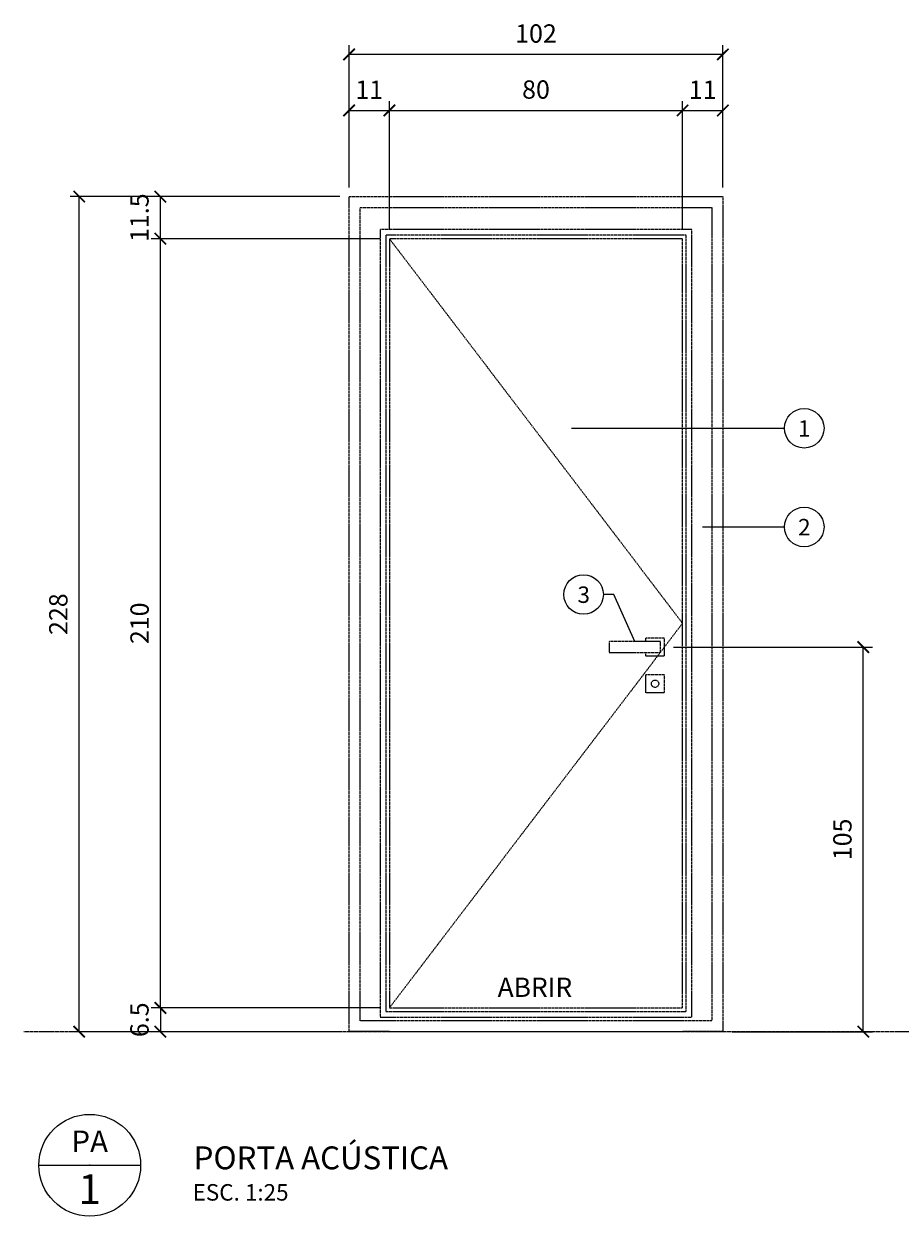
# Model space of a CAD drawing. Units: centimetres. Extents: x -455 to 32619, y -10725 to 3415.
# Drawn here: x 5532 to 5771, y -1660 to -1334 of the extents above; entities that cross this region are included whole.
import ezdxf
from ezdxf.enums import TextEntityAlignment as Align

# ---------------------------------------------------------------- set-up
doc = ezdxf.new("R2010")
doc.units = ezdxf.units.CM
doc.header["$LTSCALE"] = 0.1
doc.header["$MEASUREMENT"] = 0
for name, pattern in [('CENTER', [2, 1.25, -0.25, 0.25, -0.25]), ('HIDDEN', [0.375, 0.25, -0.125]), ('HIDDEN2', [0.1875, 0.125, -0.0625])]:
    doc.linetypes.add(name, pattern=pattern)
for name, color, linetype in [('0_Auxiliar', 120, 'Continuous'), ('AR_Cota', 2, 'Continuous'), ('AR_Eixo', 8, 'CENTER'), ('AR_Projecao', 9, 'HIDDEN2'), ('AR_Símbolo', 2, 'Continuous'), ('AR_Texto', 4, 'Continuous'), ('AR_Texto_inf', 13, 'Continuous'), ('AR_Vista2', 2, 'Continuous')]:
    doc.layers.add(name, color=color, linetype=linetype)
doc.styles.add('ARIAL', font='arial.ttf', dxfattribs={"height": 2})
doc.styles.add('Arial_2', font='arial.ttf', dxfattribs={"height": 5})
doc.styles.add('ROMANS', font='ARIALUNI.TTF')
doc.styles.add('SIMPBR', font='SIMPBR.shx')
doc.dimstyles.new('COTA_CL 25', dxfattribs={"dimscale": 0.25, "dimtxt": 5, "dimasz": 12.5, "dimexe": 10, "dimexo": 10, "dimgap": 10, "dimtad": 1, "dimdec": 1, "dimlfac": -100, "dimzin": 9, "dimdsep": 46, "dimtxsty": 'Arial_2', "dimblk": 'ARCHTICK', "dimcen": 0, "dimclrd": 12, "dimclre": 12, "dimclrt": 2, "dimadec": 0, "dimazin": 0, "dimtfac": 1, "dimtdec": 1, "dimtix": 1, "dimtmove": 0, "dimatfit": 2, "dimldrblk": 'DOTSMALL', "dimfxl": 1, "dimarcsym": 0})

# ---------------------------------------------------------------- blocks, each defined once
blk = doc.blocks.new('_ArchTick')
at = {"color": 0, "linetype": 'ByBlock', "const_width": 0.15}
blk.add_lwpolyline([(-0.5, -0.5), (0.5, 0.5)], dxfattribs=at)
blk = doc.blocks.new('*D5511')
at = {"layer": 'AR_Cota', "color": 12, "lineweight": -2, "transparency": 16777216}
for p, q in [((5709.34, -1504.19), (5763.67, -1504.19)), ((5761.17, -1609.19), (5761.17, -1504.19)), ((5725.34, -1609.19), (5763.67, -1609.19))]:
    blk.add_line(p, q, dxfattribs=at)
at = {"layer": 'DEFPOINTS', "color": 0, "transparency": 16777216}
for p in [(5706.84, -1504.19), (5761.17, -1504.19), (5722.84, -1609.19)]:
    blk.add_point(p, dxfattribs=at)
at = {"layer": 'AR_Cota', "color": 12, "lineweight": -2, "transparency": 16777216, "xscale": 3.125, "yscale": 3.125, "zscale": 3.125}
for p, rotation in [((5761.17, -1504.19), 90), ((5761.17, -1609.19), 270)]:
    blk.add_blockref('_ArchTick', p, dxfattribs=dict(at, rotation=rotation))
at = {"layer": 'AR_Cota', "color": 2, "transparency": 16777216, "insert": (5756.12, -1556.69), "char_height": 5, "attachment_point": 5, "rotation": 90, "style": 'Arial_2'}
blk.add_mtext('105', dxfattribs=at)
blk = doc.blocks.new('_DotSmall')
at = {"color": 0, "linetype": 'ByBlock', "const_width": 0.5}
blk.add_lwpolyline([(-0.0625, 0, 1), (0.0625, 0, 1)], format="xyb", close=True, dxfattribs=at)
blk = doc.blocks.new('*D5512')
at = {"layer": 'AR_Cota', "color": 12, "lineweight": -2, "transparency": 16777216}
for p, q in [((5618.34, -1381.19), (5544.68, -1381.19)), ((5547.18, -1609.19), (5547.18, -1381.19)), ((5618.34, -1609.19), (5544.68, -1609.19))]:
    blk.add_line(p, q, dxfattribs=at)
at = {"layer": 'DEFPOINTS', "color": 0, "transparency": 16777216}
for p in [(5547.18, -1381.19), (5620.84, -1381.19), (5620.84, -1609.19)]:
    blk.add_point(p, dxfattribs=at)
at = {"layer": 'AR_Cota', "color": 12, "lineweight": -2, "transparency": 16777216, "xscale": 3.125, "yscale": 3.125, "zscale": 3.125}
for p, rotation in [((5547.18, -1381.19), 90), ((5547.18, -1609.19), 270)]:
    blk.add_blockref('_ArchTick', p, dxfattribs=dict(at, rotation=rotation))
at = {"layer": 'AR_Cota', "color": 2, "transparency": 16777216, "insert": (5542.13, -1495.19), "char_height": 5, "attachment_point": 5, "rotation": 90, "style": 'Arial_2'}
blk.add_mtext('228', dxfattribs=at)
blk = doc.blocks.new('*D5513')
at = {"layer": 'AR_Cota', "color": 12, "lineweight": -2, "transparency": 16777216}
for p, q in [((5629.34, -1392.69), (5566.86, -1392.69)), ((5569.36, -1602.69), (5569.36, -1392.69)), ((5629.34, -1602.69), (5566.86, -1602.69))]:
    blk.add_line(p, q, dxfattribs=at)
at = {"layer": 'DEFPOINTS', "color": 0, "transparency": 16777216}
for p in [(5569.36, -1392.69), (5631.84, -1392.69), (5631.84, -1602.69)]:
    blk.add_point(p, dxfattribs=at)
at = {"layer": 'AR_Cota', "color": 12, "lineweight": -2, "transparency": 16777216, "xscale": 3.125, "yscale": 3.125, "zscale": 3.125}
for p, rotation in [((5569.36, -1392.69), 90), ((5569.36, -1602.69), 270)]:
    blk.add_blockref('_ArchTick', p, dxfattribs=dict(at, rotation=rotation))
at = {"layer": 'AR_Cota', "color": 2, "transparency": 16777216, "insert": (5564.31, -1497.69), "char_height": 5, "attachment_point": 5, "rotation": 90, "style": 'Arial_2'}
blk.add_mtext('210', dxfattribs=at)
blk = doc.blocks.new('*D5514')
at = {"layer": 'AR_Cota', "color": 12, "lineweight": -2, "transparency": 16777216}
for p, q in [((5629.34, -1602.69), (5566.83, -1602.69)), ((5569.33, -1602.69), (5569.33, -1609.19)), ((5618.34, -1609.19), (5566.83, -1609.19))]:
    blk.add_line(p, q, dxfattribs=at)
at = {"layer": 'DEFPOINTS', "color": 0, "transparency": 16777216}
for p in [(5631.84, -1602.69), (5569.33, -1609.19), (5620.84, -1609.19)]:
    blk.add_point(p, dxfattribs=at)
at = {"layer": 'AR_Cota', "color": 12, "lineweight": -2, "transparency": 16777216, "xscale": 3.125, "yscale": 3.125, "zscale": 3.125}
for p, rotation in [((5569.33, -1602.69), 90), ((5569.33, -1609.19), 270)]:
    blk.add_blockref('_ArchTick', p, dxfattribs=dict(at, rotation=rotation))
at = {"layer": 'AR_Cota', "color": 2, "transparency": 16777216, "insert": (5564.28, -1605.94), "char_height": 5, "attachment_point": 5, "rotation": 90, "style": 'Arial_2'}
blk.add_mtext('6.5', dxfattribs=at)
blk = doc.blocks.new('*D5515')
at = {"layer": 'AR_Cota', "color": 12, "lineweight": -2, "transparency": 16777216}
for p, q in [((5618.34, -1381.19), (5566.83, -1381.19)), ((5569.33, -1392.69), (5569.33, -1381.19)), ((5629.34, -1392.69), (5566.83, -1392.69))]:
    blk.add_line(p, q, dxfattribs=at)
at = {"layer": 'DEFPOINTS', "color": 0, "transparency": 16777216}
for p in [(5569.33, -1381.19), (5620.84, -1381.19), (5631.84, -1392.69)]:
    blk.add_point(p, dxfattribs=at)
at = {"layer": 'AR_Cota', "color": 12, "lineweight": -2, "transparency": 16777216, "xscale": 3.125, "yscale": 3.125, "zscale": 3.125}
for p, rotation in [((5569.33, -1381.19), 90), ((5569.33, -1392.69), 270)]:
    blk.add_blockref('_ArchTick', p, dxfattribs=dict(at, rotation=rotation))
at = {"layer": 'AR_Cota', "color": 2, "transparency": 16777216, "insert": (5564.28, -1386.94), "char_height": 5, "attachment_point": 5, "rotation": 90, "style": 'Arial_2'}
blk.add_mtext('11.5', dxfattribs=at)
blk = doc.blocks.new('*D5510')
at = {"layer": 'AR_Cota', "color": 12, "lineweight": -2, "transparency": 16777216}
for p, q in [((5620.84, -1378.69), (5620.84, -1355.15)), ((5631.84, -1390.19), (5631.84, -1355.15)), ((5620.84, -1357.65), (5631.84, -1357.65))]:
    blk.add_line(p, q, dxfattribs=at)
at = {"layer": 'DEFPOINTS', "color": 0, "transparency": 16777216}
for p in [(5631.84, -1357.65), (5620.84, -1381.19), (5631.84, -1392.69)]:
    blk.add_point(p, dxfattribs=at)
at = {"layer": 'AR_Cota', "color": 12, "lineweight": -2, "transparency": 16777216, "xscale": 3.125, "yscale": 3.125, "zscale": 3.125, "rotation": 180}
blk.add_blockref('_ArchTick', (5620.84, -1357.65), dxfattribs=at)
at = {"layer": 'AR_Cota', "color": 12, "lineweight": -2, "transparency": 16777216, "xscale": 3.125, "yscale": 3.125, "zscale": 3.125}
blk.add_blockref('_ArchTick', (5631.84, -1357.65), dxfattribs=at)
at = {"layer": 'AR_Cota', "color": 2, "transparency": 16777216, "insert": (5626.34, -1352.64), "char_height": 5, "attachment_point": 5, "style": 'Arial_2'}
blk.add_mtext('11', dxfattribs=at)
blk = doc.blocks.new('*D5516')
at = {"layer": 'AR_Cota', "color": 12, "lineweight": -2, "transparency": 16777216}
for p, q in [((5631.84, -1390.19), (5631.84, -1355.15)), ((5711.84, -1390.19), (5711.84, -1355.15)), ((5631.84, -1357.65), (5711.84, -1357.65))]:
    blk.add_line(p, q, dxfattribs=at)
at = {"layer": 'DEFPOINTS', "color": 0, "transparency": 16777216}
for p in [(5711.84, -1357.65), (5631.84, -1392.69), (5711.84, -1392.69)]:
    blk.add_point(p, dxfattribs=at)
at = {"layer": 'AR_Cota', "color": 12, "lineweight": -2, "transparency": 16777216, "xscale": 3.125, "yscale": 3.125, "zscale": 3.125, "rotation": 180}
blk.add_blockref('_ArchTick', (5631.84, -1357.65), dxfattribs=at)
at = {"layer": 'AR_Cota', "color": 12, "lineweight": -2, "transparency": 16777216, "xscale": 3.125, "yscale": 3.125, "zscale": 3.125}
blk.add_blockref('_ArchTick', (5711.84, -1357.65), dxfattribs=at)
at = {"layer": 'AR_Cota', "color": 2, "transparency": 16777216, "insert": (5671.84, -1352.6), "char_height": 5, "attachment_point": 5, "style": 'Arial_2'}
blk.add_mtext('80', dxfattribs=at)
blk = doc.blocks.new('*D5517')
at = {"layer": 'AR_Cota', "color": 12, "lineweight": -2, "transparency": 16777216}
for p, q in [((5711.84, -1390.19), (5711.84, -1355.15)), ((5722.84, -1378.69), (5722.84, -1355.15)), ((5711.84, -1357.65), (5722.84, -1357.65))]:
    blk.add_line(p, q, dxfattribs=at)
at = {"layer": 'DEFPOINTS', "color": 0, "transparency": 16777216}
for p in [(5722.84, -1357.65), (5722.84, -1381.19), (5711.84, -1392.69)]:
    blk.add_point(p, dxfattribs=at)
at = {"layer": 'AR_Cota', "color": 12, "lineweight": -2, "transparency": 16777216, "xscale": 3.125, "yscale": 3.125, "zscale": 3.125, "rotation": 180}
blk.add_blockref('_ArchTick', (5711.84, -1357.65), dxfattribs=at)
at = {"layer": 'AR_Cota', "color": 12, "lineweight": -2, "transparency": 16777216, "xscale": 3.125, "yscale": 3.125, "zscale": 3.125}
blk.add_blockref('_ArchTick', (5722.84, -1357.65), dxfattribs=at)
at = {"layer": 'AR_Cota', "color": 2, "transparency": 16777216, "insert": (5717.34, -1352.64), "char_height": 5, "attachment_point": 5, "style": 'Arial_2'}
blk.add_mtext('11', dxfattribs=at)
blk = doc.blocks.new('*D5518')
at = {"layer": 'AR_Cota', "color": 12, "lineweight": -2, "transparency": 16777216}
for p, q in [((5620.84, -1378.69), (5620.84, -1339.85)), ((5722.84, -1378.69), (5722.84, -1339.85)), ((5722.84, -1342.35), (5620.84, -1342.35))]:
    blk.add_line(p, q, dxfattribs=at)
at = {"layer": 'DEFPOINTS', "color": 0, "transparency": 16777216}
for p in [(5620.84, -1342.35), (5620.84, -1381.19), (5722.84, -1381.19)]:
    blk.add_point(p, dxfattribs=at)
at = {"layer": 'AR_Cota', "color": 12, "lineweight": -2, "transparency": 16777216, "xscale": 3.125, "yscale": 3.125, "zscale": 3.125, "rotation": 180}
blk.add_blockref('_ArchTick', (5620.84, -1342.35), dxfattribs=at)
at = {"layer": 'AR_Cota', "color": 12, "lineweight": -2, "transparency": 16777216, "xscale": 3.125, "yscale": 3.125, "zscale": 3.125}
blk.add_blockref('_ArchTick', (5722.84, -1342.35), dxfattribs=at)
at = {"layer": 'AR_Cota', "color": 2, "transparency": 16777216, "insert": (5671.84, -1337.3), "char_height": 5, "attachment_point": 5, "style": 'Arial_2'}
blk.add_mtext('102', dxfattribs=at)
blk = doc.blocks.new('PM')
blk.add_line((-0.5, 0), (0.5, 0))
blk.add_circle((0, 0), 0.5)
at = {"layer": '0_Auxiliar'}
blk.add_point((0, 0), dxfattribs=at)
at = {"style": 'ROMANS'}
blk.add_attdef('PM', text='', height=0.212, dxfattribs=at).set_placement((0, 0.235), align=Align.MIDDLE_CENTER)
at = {"color": 3, "style": 'ROMANS'}
blk.add_attdef('00', text='', height=0.294, dxfattribs=at).set_placement((0, -0.235), align=Align.MIDDLE_CENTER)

msp = doc.modelspace()

# ---------------------------------------------------------------- linework, layer by layer
at = {"layer": 'AR_Eixo'}
msp.add_line((5532.0761, -1609.1865), (5821.9079, -1609.1865), dxfattribs=at)
at = {"layer": 'AR_Projecao'}
for p, q in [((5631.8399, -1392.6865), (5711.8399, -1497.6865)), ((5711.8399, -1497.6865), (5631.8399, -1602.6865))]:
    msp.add_line(p, q, dxfattribs=at)
at = {"layer": 'AR_Texto', "color": 2}
for centre in [(5745.0557, -1444.4471), (5745.0557, -1471.3928), (5684.8437, -1489.8323)]:
    msp.add_circle(centre, 5.3933, dxfattribs=at)
at = {"layer": 'AR_Vista2', "color": 2}
for p, q in [((5681.4963, -1444.4471), (5739.6624, -1444.4471)), ((5717.2554, -1471.3928), (5739.6624, -1471.3928)), ((5693.0963, -1489.8323), (5690.2369, -1489.8323)), ((5698.8399, -1502.6865), (5693.0963, -1489.8323))]:
    msp.add_line(p, q, dxfattribs=at)
at = {"layer": 'AR_Vista2', "color": 2, "linetype": 'HIDDEN'}
for points in [[(5631.8399, -1609.1865), (5620.8399, -1609.1865), (5620.8399, -1381.1865), (5711.8399, -1381.1865), (5722.8399, -1381.1865), (5722.8399, -1609.1865), (5711.8399, -1609.1865)], [(5623.8399, -1606.1865), (5623.8399, -1606.1865), (5623.8399, -1384.1865), (5711.8399, -1384.1865), (5719.8399, -1384.1865), (5719.8399, -1606.1865), (5623.8399, -1606.1865)], [(5631.8399, -1602.6865), (5711.8399, -1602.6865), (5711.8399, -1392.6865), (5631.8399, -1392.6865), (5631.8399, -1602.6865)], [(5701.8399, -1502.6865), (5701.8399, -1501.6865), (5706.8399, -1501.6865), (5706.8399, -1506.6865), (5701.8399, -1506.6865), (5701.8399, -1505.6865)], [(5701.8399, -1516.6865), (5701.8399, -1511.6865), (5706.8399, -1511.6865), (5706.8399, -1516.6865), (5701.8399, -1516.6865), (5701.8399, -1516.6865)], [(5631.8399, -1609.1865), (5711.8399, -1609.1865)]]:
    msp.add_lwpolyline(points, dxfattribs=at)
for points in [[(5629.3399, -1605.1865), (5714.3399, -1605.1865), (5714.3399, -1390.1865), (5629.3399, -1390.1865)], [(5630.8399, -1603.6865), (5712.8399, -1603.6865), (5712.8399, -1391.6865), (5630.8399, -1391.6865)], [(5705.8399, -1502.6865), (5691.8399, -1502.6865), (5691.8399, -1505.6865), (5705.8399, -1505.6865)]]:
    msp.add_lwpolyline(points, close=True, dxfattribs=at)
msp.add_circle((5704.3399, -1514.1865), 1, dxfattribs=at)

# ---------------------------------------------------------------- block references
at = {"layer": 'AR_Símbolo', "xscale": 27.79444528100139, "yscale": 27.79444528100139, "zscale": 27.79444528100139}
msp.add_blockref('PM', (5550.0575, -1645.6649), dxfattribs=at).add_auto_attribs({'00': '1', 'PM': 'PA'})

# ---------------------------------------------------------------- texts
at = {"layer": 'AR_Texto'}
for s, height, style, p in [('1', 4.4944, 'SIMPBR', (5743.3825, -1446.7384)), ('2', 4.4944, 'SIMPBR', (5743.3825, -1473.6842)), ('3', 4.4944, 'SIMPBR', (5683.1705, -1492.1236)), ('PORTA ACÚSTICA ', 6.25, 'ARIAL', (5578.4149, -1646.7692, -380.5948))]:
    msp.add_text(s, height=height, dxfattribs=dict(at, style=style)).set_placement(p)
at = {"layer": 'AR_Texto', "insert": (5578.1248, -1655.3152), "char_height": 6.25, "width": 168.135, "attachment_point": 7, "style": 'ARIAL'}
msp.add_mtext('\\A1;{\\H0.72x;\\C13;ESC. 1:25}', dxfattribs=at)
at = {"layer": 'AR_Texto_inf', "insert": (5661.3779, -1594.4387), "char_height": 5.27344, "width": 117.278316, "attachment_point": 1, "style": 'Arial_2'}
msp.add_mtext('ABRIR', dxfattribs=at)

# ---------------------------------------------------------------- dimensions: what is measured, and where the dimension line sits
at = {"layer": 'AR_Cota'}
for base, p1, p2, picture, middle in [((5620.8399, -1342.3489), (5722.8399, -1381.1865), (5620.8399, -1381.1865), '*D5518', (5671.8399, -1337.296)), ((5711.8399, -1357.6494), (5631.8399, -1392.6865), (5711.8399, -1392.6865), '*D5516', (5671.8399, -1352.5965))]:
    dim = msp.add_linear_dim(base=base, p1=p1, p2=p2, dimstyle='COTA_CL 25', dxfattribs=at)
    dim.commit()
    dim.dimension.update_dxf_attribs({"geometry": picture, "text_midpoint": middle})
for base, p1, p2, picture, middle in [((5631.8399, -1357.6494), (5620.8399, -1381.1865), (5631.8399, -1392.6865), '*D5510', (5626.3399, -1357.6494)), ((5722.8399, -1357.6494), (5711.8399, -1392.6865), (5722.8399, -1381.1865), '*D5517', (5717.3399, -1357.6494))]:
    dim = msp.add_linear_dim(base=base, p1=p1, p2=p2, dimstyle='COTA_CL 25', dxfattribs=at)
    dim.commit()
    dim.dimension.update_dxf_attribs({"geometry": picture, "text_midpoint": middle, "dimtype": 160})
for base, p1, p2, picture, middle in [((5547.1835, -1381.1865), (5620.8399, -1609.1865), (5620.8399, -1381.1865), '*D5512', (5542.1307, -1495.1865)), ((5569.3637, -1392.6865), (5631.8399, -1602.6865), (5631.8399, -1392.6865), '*D5513', (5564.3109, -1497.6865)), ((5761.1703, -1504.1865), (5722.8399, -1609.1865), (5706.8399, -1504.1865), '*D5511', (5756.1174, -1556.6865))]:
    dim = msp.add_linear_dim(base=base, p1=p1, p2=p2, angle=90, dimstyle='COTA_CL 25', dxfattribs=at)
    dim.commit()
    dim.dimension.update_dxf_attribs({"geometry": picture, "text_midpoint": middle})
for base, p1, p2, picture, middle in [((5569.3337, -1381.1865), (5631.8399, -1392.6865), (5620.8399, -1381.1865), '*D5515', (5569.3337, -1386.9365)), ((5569.3337, -1609.1865), (5631.8399, -1602.6865), (5620.8399, -1609.1865), '*D5514', (5569.3337, -1605.9365))]:
    dim = msp.add_linear_dim(base=base, p1=p1, p2=p2, angle=90, dimstyle='COTA_CL 25', dxfattribs=at)
    dim.commit()
    dim.dimension.update_dxf_attribs({"geometry": picture, "text_midpoint": middle, "dimtype": 160})

doc.saveas('drawing.dxf')
